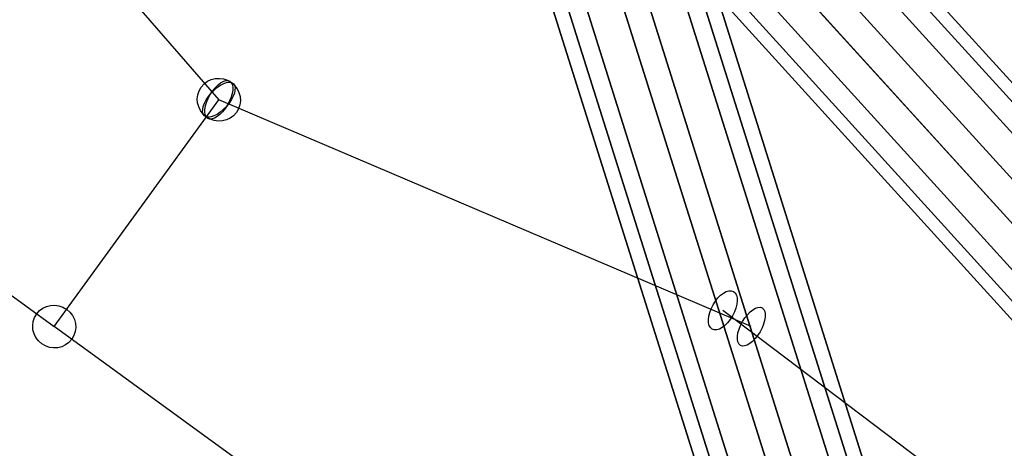
# Model space of a CAD drawing. Extents: x -7725 to 5475, y -7658 to 5422.
# Drawn here: x 1887 to 2251, y 2571 to 2729 of the extents above; entities that cross this region are included whole.
import ezdxf

# ---------------------------------------------------------------- set-up
doc = ezdxf.new("R2010")
doc.units = 0
doc.header["$LTSCALE"] = 350
doc.header["$MEASUREMENT"] = 0
doc.layers.add('GEOBALL-20', color=7, linetype='CONTINUOUS')

msp = doc.modelspace()

# ---------------------------------------------------------------- linework, layer by layer
at = {"layer": 'GEOBALL-20'}
for p, q in [((1554.35248, 2866.72965), (1899.6891, 2615.8279)), ((1820.01541, 2860.91594), (1960.55439, 2699.60178)), ((2323.05497, 2089.25241), (2094.4402, 2814.02905)), ((2094.4402, 2814.02905), (2323.05497, 2089.25241)), ((2344.61001, 2086.11783), (2115.99525, 2810.89446)), ((2115.99525, 2810.89446), (2344.61001, 2086.11783)), ((2303.0738, 2078.43327), (2074.45903, 2803.20991)), ((2074.45903, 2803.20991), (2303.0738, 2078.43327)), ((2355.11229, 2070.86572), (2126.49753, 2795.64236)), ((2126.49753, 2795.64236), (2355.11229, 2070.86572)), ((3011.43229, 1864.92408), (2172.19589, 2788.69003)), ((2172.19589, 2788.69003), (3011.43229, 1864.92408)), ((3015.5357, 1867.47664), (2176.29931, 2791.24258)), ((2176.29931, 2791.24258), (3015.5357, 1867.47664)), ((2296.37122, 2059.99812), (2067.75645, 2784.77476)), ((2067.75645, 2784.77476), (2296.37122, 2059.99812)), ((3006.768, 1858.50424), (2167.5316, 2782.27018)), ((2167.5316, 2782.27018), (3006.768, 1858.50424)), ((2348.40971, 2052.43057), (2119.79494, 2777.20721)), ((2119.79494, 2777.20721), (2348.40971, 2052.43057)), ((2996.86148, 1852.34182), (2157.62509, 2776.10776)), ((2157.62509, 2776.10776), (2996.86148, 1852.34182)), ((2078.25873, 2769.52265), (2306.8735, 2044.74601)), ((2306.8735, 2044.74601), (2078.25873, 2769.52265)), ((2990.26517, 1843.26278), (2151.02878, 2767.02873)), ((2151.02878, 2767.02873), (2990.26517, 1843.26278)), ((2328.42855, 2041.61143), (2099.81378, 2766.38807)), ((2099.81378, 2766.38807), (2328.42855, 2041.61143)), ((2980.35866, 1837.10037), (2141.12226, 2760.86631)), ((2141.12226, 2760.86631), (2980.35866, 1837.10037)), ((2132.35456, 2751.89391), (2971.59095, 1828.12797)), ((2971.59095, 1828.12797), (2132.35456, 2751.89391)), ((2975.69436, 1830.68052), (2136.45797, 2754.44647)), ((2136.45797, 2754.44647), (2975.69436, 1830.68052)), ((1899.6891, 2615.8279), (1960.55439, 2699.60178)), ((2157.40221, 2615.79008), (1960.55439, 2699.60178)), ((2146.85826, 2621.83763), (2307.80043, 2500.4366)), ((2245.02573, 2364.92616), (1899.6891, 2615.8279))]:
    msp.add_line(p, q, dxfattribs=at)
for centre, major_axis, ratio in [((1960.55439, 2699.60178), (6.47214, -4.70228), 0.982352599), ((1960.55439, 2699.60178), (6.47214, -4.70228), 0.982352599), ((1960.55439, 2699.60178), (6.47214, -4.70228), 0.982352599), ((1960.55439, 2699.60178), (-6.47214, 4.70228), 0.982352599), ((1960.55439, 2699.60178), (5.32758, 5.96799), 0.465988291), ((1960.55439, 2699.60178), (5.32758, 5.96799), 0.465988291), ((1960.55439, 2699.60178), (4.02958, 6.91104), 0.465988291), ((1960.55439, 2699.60178), (4.02958, 6.91104), 0.465988291), ((2146.85826, 2621.83763), (3.92906, 6.96868), 0.51594087), ((2146.85826, 2621.83763), (3.92906, 6.96868), 0.51594087), ((1899.6891, 2615.8279), (-6.47214, 4.70228), 0.982352599), ((1899.6891, 2615.8279), (6.47214, -4.70228), 0.982352599), ((1899.6891, 2615.8279), (-6.47214, 4.70228), 0.982352599), ((1899.6891, 2615.8279), (-6.47214, 4.70228), 0.982352599), ((2157.40221, 2615.79008), (4.02958, 6.91104), 0.465988291), ((2157.40221, 2615.79008), (4.02958, 6.91104), 0.465988291)]:
    msp.add_ellipse(centre, major_axis=major_axis, ratio=ratio, dxfattribs=at)

doc.saveas('drawing.dxf')
